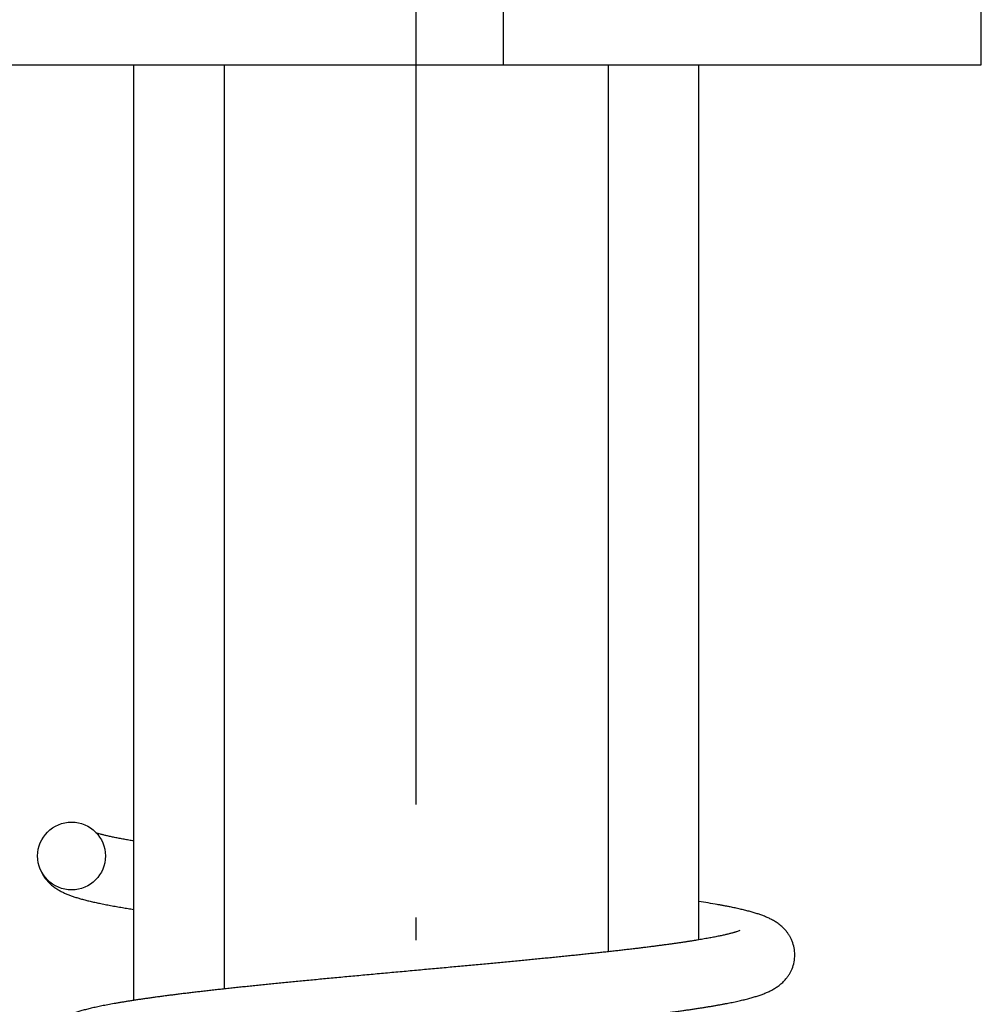
# Model space of a CAD drawing. Units: inches. Extents: x 1956 to 2412, y -1313 to -833.
# Drawn here: x 2048 to 2052, y -1083 to -1079 of the extents above; entities that cross this region are included whole.
import ezdxf

# ---------------------------------------------------------------- set-up
doc = ezdxf.new("R2010")
doc.units = ezdxf.units.IN
doc.linetypes.add('PHANTOM', pattern=[13, 10, -1, 0, -1, 0, -1])
doc.layers.add('1', color=7, linetype='Continuous')

# ---------------------------------------------------------------- blocks, each defined once
blk = doc.blocks.new('A__2', base_point=(-2127.6161, -5014.2399))
at = {"color": 7, "linetype": 'Continuous'}
for p, q in [((1862.2155, -1088.8553), (1862.2155, -1087.2553)), ((1866.4423, -1088.8553), (1866.4423, -1087.2553)), ((1855.4423, -1088.8553), (1866.4423, -1088.8553)), ((1858.9423, -1097.1332), (1858.9423, -1088.8553)), ((1863.9423, -1096.5973), (1863.9423, -1088.8553))]:
    blk.add_line(p, q, dxfattribs=at)
at = {"color": 2, "linetype": 'Continuous'}
blk.add_circle((1858.3923, -1095.8553), 0.3, dxfattribs=at)
for points, knots in [([(1858.9423, -1095.7225), (1858.928, -1095.7201), (1858.8994, -1095.7153), (1858.8639, -1095.709), (1858.8358, -1095.7038), (1858.8151, -1095.6999), (1858.7945, -1095.6958), (1858.7747, -1095.6919), (1858.756, -1095.688), (1858.7382, -1095.6842), (1858.7206, -1095.6803), (1858.7044, -1095.6766), (1858.6893, -1095.673), (1858.6756, -1095.6696), (1858.662, -1095.6661), (1858.6458, -1095.6617), (1858.6269, -1095.6564), (1858.6125, -1095.6522), (1858.6054, -1095.6501)], [0, 0, 0, 0, 0.0435026, 0.0870053, 0.1080689, 0.1291326, 0.1502215, 0.1713104, 0.1895061, 0.2077018, 0.2256576, 0.2436134, 0.2578066, 0.2719995, 0.2859621, 0.2999248, 0.3223836, 0.3448424, 0.3448424, 0.3448424, 0.3448424]), ([(1858.1118, -1095.9657), (1858.1191, -1095.9834), (1858.1337, -1096.0186), (1858.1604, -1096.0561), (1858.1829, -1096.0817), (1858.1986, -1096.0976), (1858.215, -1096.1124), (1858.231, -1096.1253), (1858.2465, -1096.1366), (1858.2613, -1096.1465), (1858.2766, -1096.1559), (1858.2918, -1096.1645), (1858.3068, -1096.1723), (1858.3216, -1096.1796), (1858.3366, -1096.1865), (1858.3518, -1096.1929), (1858.3671, -1096.1991), (1858.3825, -1096.2049), (1858.398, -1096.2105), (1858.4139, -1096.216), (1858.4303, -1096.2213), (1858.4471, -1096.2265), (1858.464, -1096.2315), (1858.4815, -1096.2364), (1858.4996, -1096.2414), (1858.5184, -1096.2462), (1858.5372, -1096.251), (1858.5567, -1096.2557), (1858.5771, -1096.2604), (1858.5982, -1096.2652), (1858.6194, -1096.2698), (1858.6415, -1096.2745), (1858.6647, -1096.2792), (1858.6889, -1096.284), (1858.7132, -1096.2887), (1858.7383, -1096.2933), (1858.764, -1096.298), (1858.7901, -1096.3026), (1858.8163, -1096.3071), (1858.8503, -1096.3129), (1858.8923, -1096.3197), (1858.9256, -1096.3249), (1858.9423, -1096.3275)], [0, 0, 0, 0, 0.0571195, 0.1142343, 0.1367773, 0.1593203, 0.1812216, 0.2031191, 0.2209047, 0.2386909, 0.2566433, 0.2745953, 0.2910828, 0.3075702, 0.324077, 0.3405838, 0.3570294, 0.3734752, 0.3899875, 0.4064998, 0.4240683, 0.4416369, 0.4592482, 0.4768595, 0.4962239, 0.5155885, 0.5349717, 0.554355, 0.5760075, 0.5976601, 0.6193296, 0.6409991, 0.6655574, 0.6901158, 0.7150549, 0.739994, 0.7666299, 0.7932658, 0.8197463, 0.8462269, 0.8968014, 0.9473759, 0.9473759, 0.9473759, 0.9473759]), ([(1864.7923, -1096.7304), (1864.7911, -1096.7094), (1864.7889, -1096.6675), (1864.7735, -1096.6187), (1864.7576, -1096.5836), (1864.7448, -1096.5606), (1864.7304, -1096.5387), (1864.7154, -1096.5192), (1864.7, -1096.5018), (1864.6846, -1096.4864), (1864.6683, -1096.4719), (1864.652, -1096.4589), (1864.6358, -1096.4473), (1864.6199, -1096.4368), (1864.6036, -1096.4271), (1864.5875, -1096.4182), (1864.5716, -1096.4101), (1864.556, -1096.4027), (1864.5402, -1096.3956), (1864.5242, -1096.389), (1864.5081, -1096.3828), (1864.4919, -1096.3768), (1864.4755, -1096.3711), (1864.4587, -1096.3656), (1864.4414, -1096.3602), (1864.4236, -1096.3549), (1864.4057, -1096.3498), (1864.3871, -1096.3447), (1864.3678, -1096.3397), (1864.3478, -1096.3346), (1864.3277, -1096.3298), (1864.3068, -1096.3249), (1864.2853, -1096.3201), (1864.2632, -1096.3153), (1864.2414, -1096.3107), (1864.2178, -1096.3059), (1864.1921, -1096.3008), (1864.164, -1096.2955), (1864.1355, -1096.2902), (1864.0889, -1096.2818), (1864.0245, -1096.2708), (1863.9697, -1096.2623), (1863.9423, -1096.258)], [0, 0, 0, 0, 0.062739, 0.125474, 0.151938, 0.178399, 0.2044, 0.230399, 0.252148, 0.273895, 0.295724, 0.317553, 0.336579, 0.355604, 0.374528, 0.393453, 0.410758, 0.428063, 0.445371, 0.462679, 0.479939, 0.497199, 0.514519, 0.531839, 0.550381, 0.568924, 0.587526, 0.606129, 0.626777, 0.647424, 0.668112, 0.688799, 0.711608, 0.734416, 0.756448, 0.778479, 0.806701, 0.834922, 0.864348, 0.893773, 0.976976, 1.060178, 1.060178, 1.060178, 1.060178]), ([(1864.3068, -1096.5142), (1864.3019, -1096.5163), (1864.2921, -1096.5204), (1864.2788, -1096.5249), (1864.2672, -1096.5286), (1864.2574, -1096.5315), (1864.2474, -1096.5344), (1864.2363, -1096.5375), (1864.224, -1096.5408), (1864.2104, -1096.5442), (1864.1968, -1096.5476), (1864.182, -1096.5512), (1864.1658, -1096.5549), (1864.1484, -1096.5587), (1864.1309, -1096.5625), (1864.1123, -1096.5664), (1864.0924, -1096.5704), (1864.0712, -1096.5745), (1864.05, -1096.5786), (1864.0276, -1096.5827), (1864.0039, -1096.587), (1863.979, -1096.5913), (1863.9541, -1096.5956), (1863.9279, -1096.5999), (1863.9004, -1096.6044), (1863.8716, -1096.609), (1863.8428, -1096.6134), (1863.8127, -1096.618), (1863.7812, -1096.6226), (1863.7485, -1096.6274), (1863.7157, -1096.632), (1863.6816, -1096.6367), (1863.6461, -1096.6416), (1863.6093, -1096.6465), (1863.5725, -1096.6513), (1863.5344, -1096.6562), (1863.4949, -1096.6612), (1863.454, -1096.6663), (1863.4132, -1096.6713), (1863.371, -1096.6764), (1863.3275, -1096.6815), (1863.2827, -1096.6867), (1863.2379, -1096.6919), (1863.1919, -1096.6971), (1863.1445, -1096.7024), (1863.096, -1096.7078), (1863.0474, -1096.713), (1862.9976, -1096.7184), (1862.9467, -1096.7238), (1862.8946, -1096.7293), (1862.8425, -1096.7347), (1862.7893, -1096.7402), (1862.735, -1096.7457), (1862.6796, -1096.7513), (1862.6242, -1096.7568), (1862.5678, -1096.7624), (1862.5104, -1096.7681), (1862.4519, -1096.7738), (1862.3934, -1096.7794), (1862.3338, -1096.7852), (1862.2732, -1096.7909), (1862.2115, -1096.7968), (1862.1498, -1096.8026), (1862.087, -1096.8085), (1862.023, -1096.8145), (1861.9578, -1096.8205), (1861.8927, -1096.8266), (1861.8263, -1096.8327), (1861.7587, -1096.8389), (1861.6898, -1096.8453), (1861.6209, -1096.8516), (1861.5508, -1096.858), (1861.4797, -1096.8645), (1861.4074, -1096.8711), (1861.3351, -1096.8777), (1861.2624, -1096.8843), (1861.1894, -1096.891), (1861.1162, -1096.8977), (1861.043, -1096.9044), (1860.9707, -1096.9111), (1860.8993, -1096.9177), (1860.8289, -1096.9242), (1860.7586, -1096.9308), (1860.69, -1096.9372), (1860.6228, -1096.9435), (1860.5573, -1096.9498), (1860.4919, -1096.956), (1860.428, -1096.9621), (1860.3658, -1096.9682), (1860.3051, -1096.9741), (1860.2444, -1096.9801), (1860.1852, -1096.9859), (1860.1274, -1096.9917), (1860.071, -1096.9974), (1860.0146, -1097.0032), (1859.9595, -1097.0089), (1859.9057, -1097.0145), (1859.8531, -1097.0201), (1859.8006, -1097.0257), (1859.7492, -1097.0312), (1859.699, -1097.0367), (1859.65, -1097.0422), (1859.6009, -1097.0477), (1859.5529, -1097.0532), (1859.5061, -1097.0586), (1859.4604, -1097.064), (1859.4146, -1097.0694), (1859.3701, -1097.0749), (1859.3266, -1097.0802), (1859.2844, -1097.0855), (1859.2421, -1097.091), (1859.2011, -1097.0963), (1859.1612, -1097.1016), (1859.1226, -1097.1069), (1859.0841, -1097.1122), (1859.0467, -1097.1175), (1859.0106, -1097.1228), (1858.9758, -1097.1279), (1858.941, -1097.1332), (1858.9074, -1097.1384), (1858.8751, -1097.1436), (1858.8441, -1097.1487), (1858.813, -1097.1539), (1858.7832, -1097.1591), (1858.7546, -1097.1642), (1858.7273, -1097.1692), (1858.6999, -1097.1744), (1858.6737, -1097.1795), (1858.6486, -1097.1846), (1858.6247, -1097.1896), (1858.6008, -1097.1947), (1858.578, -1097.1999), (1858.5562, -1097.205), (1858.5354, -1097.21), (1858.5146, -1097.2152), (1858.4947, -1097.2204), (1858.4757, -1097.2257), (1858.4575, -1097.2309), (1858.4394, -1097.2364), (1858.4219, -1097.2419), (1858.4049, -1097.2476), (1858.3885, -1097.2533), (1858.3722, -1097.2594), (1858.3561, -1097.2658), (1858.3403, -1097.2725), (1858.3246, -1097.2795), (1858.3091, -1097.287), (1858.2934, -1097.2951), (1858.2776, -1097.304), (1858.2616, -1097.3138), (1858.2461, -1097.3242), (1858.2302, -1097.3358), (1858.2142, -1097.3487), (1858.1983, -1097.363), (1858.1833, -1097.3782), (1858.1683, -1097.3953), (1858.1536, -1097.4146), (1858.1395, -1097.4362), (1858.1269, -1097.459), (1858.1111, -1097.4939), (1858.0957, -1097.5426), (1858.0935, -1097.5844), (1858.0924, -1097.6054)], [0, 0, 0, 0, 0.015983, 0.031967, 0.042167, 0.052367, 0.062759, 0.073151, 0.087085, 0.101019, 0.11506, 0.129101, 0.146949, 0.164797, 0.182634, 0.20047, 0.222022, 0.243573, 0.265118, 0.286663, 0.311964, 0.337266, 0.362565, 0.387864, 0.417005, 0.446146, 0.475289, 0.504433, 0.537522, 0.570612, 0.60371, 0.636808, 0.673929, 0.711051, 0.748184, 0.785317, 0.826473, 0.867629, 0.908795, 0.94996, 0.995056, 1.040152, 1.085254, 1.130357, 1.179223, 1.228089, 1.276961, 1.325832, 1.378233, 1.430633, 1.483027, 1.535421, 1.591086, 1.646751, 1.702389, 1.758027, 1.8168, 1.875573, 1.934321, 1.993069, 2.055042, 2.117016, 2.178985, 2.240955, 2.306376, 2.371796, 2.437238, 2.502679, 2.571799, 2.64092, 2.710203, 2.779487, 2.851975, 2.924463, 2.997206, 3.069949, 3.143479, 3.217009, 3.290505, 3.364, 3.434787, 3.505574, 3.57609, 3.646605, 3.712458, 3.77831, 3.844023, 3.909735, 3.970709, 4.031682, 4.092641, 4.1536, 4.210275, 4.266951, 4.323624, 4.380297, 4.433122, 4.485948, 4.538789, 4.591629, 4.640983, 4.690337, 4.739723, 4.78911, 4.835146, 4.881181, 4.92724, 4.973298, 5.015899, 5.0585, 5.101099, 5.143699, 5.182664, 5.221629, 5.260584, 5.299538, 5.334756, 5.369974, 5.405179, 5.440384, 5.471858, 5.503332, 5.53479, 5.566248, 5.594092, 5.621935, 5.649759, 5.677582, 5.702028, 5.726474, 5.750894, 5.775315, 5.796729, 5.818143, 5.839514, 5.860884, 5.879833, 5.898781, 5.917668, 5.936555, 5.953951, 5.971347, 5.988688, 6.006029, 6.023221, 6.040413, 6.057603, 6.074793, 6.093437, 6.112081, 6.130819, 6.149557, 6.17098, 6.192402, 6.21372, 6.235041, 6.260685, 6.286333, 6.312476, 6.338622, 6.401323, 6.464027, 6.464027, 6.464027, 6.464027]), ([(1858.5776, -1097.8213), (1858.582, -1097.8194), (1858.5908, -1097.8157), (1858.6029, -1097.8116), (1858.6135, -1097.8082), (1858.6227, -1097.8054), (1858.632, -1097.8026), (1858.6426, -1097.7996), (1858.6544, -1097.7964), (1858.6674, -1097.793), (1858.6805, -1097.7897), (1858.6949, -1097.7862), (1858.7105, -1097.7825), (1858.7274, -1097.7787), (1858.7442, -1097.775), (1858.7623, -1097.7712), (1858.7816, -1097.7672), (1858.8021, -1097.7632), (1858.8226, -1097.7592), (1858.8443, -1097.7551), (1858.8672, -1097.7509), (1858.8913, -1097.7467), (1858.9153, -1097.7425), (1858.9406, -1097.7382), (1858.967, -1097.7339), (1858.9946, -1097.7294), (1859.0223, -1097.7251), (1859.051, -1097.7207), (1859.0809, -1097.7162), (1859.112, -1097.7116), (1859.1431, -1097.7072), (1859.1753, -1097.7026), (1859.2086, -1097.698), (1859.243, -1097.6933), (1859.2774, -1097.6887), (1859.3129, -1097.6841), (1859.3495, -1097.6794), (1859.3872, -1097.6746), (1859.4248, -1097.6699), (1859.4635, -1097.6652), (1859.5032, -1097.6604), (1859.544, -1097.6555), (1859.5847, -1097.6508), (1859.6264, -1097.6459), (1859.6692, -1097.6411), (1859.7129, -1097.6361), (1859.7566, -1097.6313), (1859.8013, -1097.6264), (1859.847, -1097.6214), (1859.8937, -1097.6164), (1859.9404, -1097.6114), (1859.9882, -1097.6064), (1860.0369, -1097.6013), (1860.0867, -1097.5962), (1860.1366, -1097.5911), (1860.1875, -1097.586), (1860.2394, -1097.5808), (1860.2925, -1097.5755), (1860.3455, -1097.5703), (1860.3997, -1097.5649), (1860.455, -1097.5596), (1860.5114, -1097.5541), (1860.5678, -1097.5487), (1860.6254, -1097.5432), (1860.6841, -1097.5377), (1860.7439, -1097.532), (1860.8038, -1097.5264), (1860.8649, -1097.5207), (1860.9272, -1097.5149), (1860.9909, -1097.509), (1861.0546, -1097.5031), (1861.1197, -1097.4971), (1861.1863, -1097.491), (1861.2545, -1097.4848), (1861.3227, -1097.4785), (1861.3923, -1097.4722), (1861.4634, -1097.4657), (1861.5358, -1097.4591), (1861.6083, -1097.4525), (1861.6816, -1097.4458), (1861.7556, -1097.439), (1861.8303, -1097.4321), (1861.905, -1097.4252), (1861.9796, -1097.4183), (1862.0539, -1097.4114), (1862.128, -1097.4045), (1862.202, -1097.3976), (1862.275, -1097.3907), (1862.3468, -1097.3839), (1862.4174, -1097.3771), (1862.488, -1097.3703), (1862.5568, -1097.3636), (1862.6239, -1097.3571), (1862.6892, -1097.3506), (1862.7544, -1097.3441), (1862.8177, -1097.3376), (1862.8791, -1097.3314), (1862.9386, -1097.3252), (1862.998, -1097.319), (1863.0556, -1097.3129), (1863.1113, -1097.3069), (1863.1653, -1097.301), (1863.2193, -1097.2951), (1863.2716, -1097.2892), (1863.3223, -1097.2834), (1863.3713, -1097.2778), (1863.4204, -1097.272), (1863.468, -1097.2663), (1863.5141, -1097.2607), (1863.5587, -1097.2552), (1863.6034, -1097.2496), (1863.6466, -1097.244), (1863.6886, -1097.2385), (1863.7291, -1097.2331), (1863.7697, -1097.2276), (1863.8089, -1097.2221), (1863.8468, -1097.2167), (1863.8834, -1097.2114), (1863.92, -1097.2059), (1863.9552, -1097.2005), (1863.9891, -1097.1952), (1864.0217, -1097.1899), (1864.0543, -1097.1845), (1864.0855, -1097.1792), (1864.1154, -1097.1739), (1864.144, -1097.1688), (1864.1726, -1097.1634), (1864.1999, -1097.1582), (1864.226, -1097.153), (1864.2509, -1097.1478), (1864.2757, -1097.1426), (1864.2993, -1097.1373), (1864.3219, -1097.1321), (1864.3434, -1097.127), (1864.3647, -1097.1216), (1864.3852, -1097.1163), (1864.4047, -1097.111), (1864.4234, -1097.1057), (1864.4419, -1097.1002), (1864.4598, -1097.0946), (1864.477, -1097.0888), (1864.4937, -1097.083), (1864.5102, -1097.0769), (1864.5265, -1097.0706), (1864.5425, -1097.0639), (1864.5583, -1097.0568), (1864.5739, -1097.0493), (1864.5897, -1097.0412), (1864.6056, -1097.0323), (1864.6216, -1097.0226), (1864.6372, -1097.0122), (1864.6531, -1097.0007), (1864.6692, -1096.9879), (1864.6851, -1096.9737), (1864.7001, -1096.9586), (1864.7152, -1096.9416), (1864.7299, -1096.9224), (1864.7442, -1096.9009), (1864.7569, -1096.8782), (1864.773, -1096.843), (1864.7888, -1096.7938), (1864.7911, -1096.7514), (1864.7923, -1096.7301)], [0, 0, 0, 0, 0.014331, 0.028661, 0.038242, 0.047822, 0.057619, 0.067416, 0.080848, 0.09428, 0.1078, 0.12132, 0.138604, 0.155888, 0.173163, 0.190437, 0.21133, 0.232222, 0.253112, 0.274001, 0.298451, 0.3229, 0.34735, 0.3718, 0.399755, 0.42771, 0.455666, 0.483623, 0.515016, 0.546409, 0.577804, 0.609199, 0.643937, 0.678675, 0.713416, 0.748156, 0.786114, 0.824072, 0.862028, 0.899984, 0.941012, 0.982041, 1.023058, 1.064074, 1.108067, 1.15206, 1.196038, 1.240016, 1.286989, 1.333962, 1.380929, 1.427896, 1.477969, 1.528041, 1.578115, 1.628189, 1.681502, 1.734816, 1.788133, 1.84145, 1.89812, 1.95479, 2.011453, 2.068116, 2.128245, 2.188375, 2.248459, 2.308543, 2.372465, 2.436388, 2.500336, 2.564284, 2.632655, 2.701026, 2.769586, 2.838146, 2.910831, 2.983516, 3.056368, 3.12922, 3.204259, 3.279299, 3.35437, 3.429442, 3.503863, 3.578283, 3.652651, 3.72702, 3.798024, 3.869028, 3.939899, 4.010769, 4.076443, 4.142117, 4.207645, 4.273174, 4.332956, 4.392738, 4.452457, 4.512175, 4.566466, 4.620756, 4.675037, 4.729319, 4.778703, 4.828087, 4.877476, 4.926864, 4.971841, 5.016818, 5.061817, 5.106816, 5.147737, 5.188658, 5.229603, 5.270548, 5.307522, 5.344496, 5.38147, 5.418444, 5.451444, 5.484443, 5.517425, 5.550407, 5.579486, 5.608565, 5.637621, 5.666677, 5.692056, 5.717435, 5.742784, 5.768133, 5.790202, 5.81227, 5.834293, 5.856316, 5.875686, 5.895056, 5.914361, 5.933666, 5.9513, 5.968933, 5.986509, 6.004084, 6.02139, 6.038696, 6.056003, 6.073311, 6.091991, 6.110672, 6.129447, 6.148224, 6.169591, 6.190956, 6.212178, 6.233401, 6.259036, 6.284673, 6.310848, 6.337025, 6.400617, 6.464214, 6.464214, 6.464214, 6.464214])]:
    blk.add_open_spline(points, degree=3, knots=knots, dxfattribs=at)
at = {"layer": '1', "color": 4, "linetype": 'PHANTOM'}
blk.add_line((1861.4423, -1229.4009), (1861.4423, -943.7009), dxfattribs=at)
at = {"layer": '1', "color": 2, "linetype": 'Continuous'}
for p, q in [((1859.7423, -1088.8553), (1859.7423, -1097.032)), ((1863.1423, -1096.7026), (1863.1423, -1088.8553))]:
    blk.add_line(p, q, dxfattribs=at)

msp = doc.modelspace()

# ---------------------------------------------------------------- block references
at = {"xscale": 0.5, "yscale": 0.5, "zscale": 0.5}
msp.add_blockref('A__2', (55.4101, -3041.6354), dxfattribs=at)

doc.saveas('drawing.dxf')
